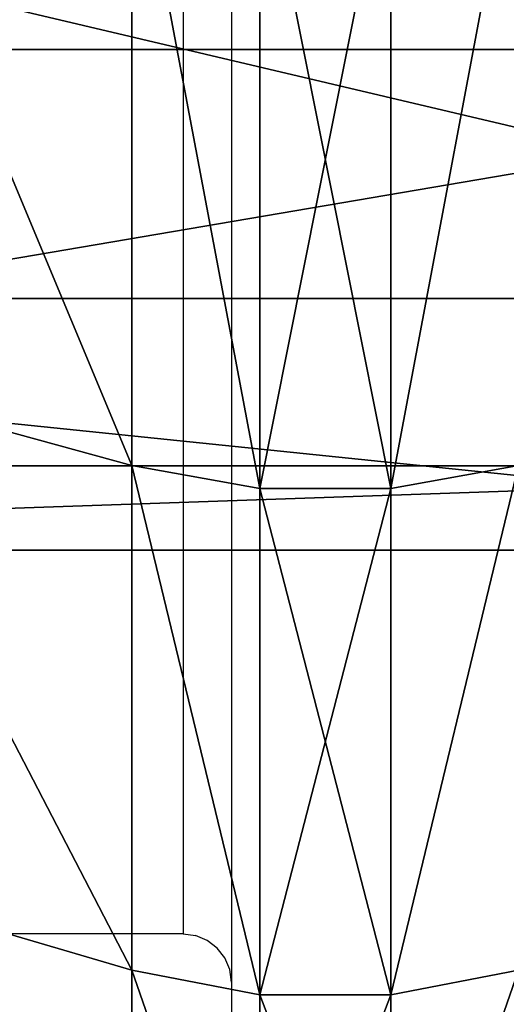
# Model space of a CAD drawing. Units: centimetres. Extents: x -210 to 288, y -206 to 204.
# Drawn here: x -45 to -43, y -31 to -27 of the extents above; entities that cross this region are included whole.
import ezdxf

# ---------------------------------------------------------------- set-up
doc = ezdxf.new("R2010")
doc.units = ezdxf.units.CM
doc.header["$LTSCALE"] = 2.54
doc.layers.get('0').update_dxf_attribs({"color": 255})
doc.layers.add('VP-DIM', color=7, linetype='Continuous')
doc.layers.add('VP-EQ', color=7, linetype='Continuous', true_color=0x8a3492)
doc.layers.get('VP-DIM').off()

# ---------------------------------------------------------------- blocks, each defined once
blk = doc.blocks.new('3DGeom_1841_Defintion')
at = {"color": 0}
for p, q in [((1005.87, 776.71, 124.75), (1108.24, 621.98, 124.75)), ((1005.87, 776.71, 143.92), (1108.24, 621.98, 143.92)), ((1005.87, 776.71, 124.75), (1108.24, 621.98, 124.75)), ((1005.87, 776.71, 143.92), (1108.24, 621.98, 143.92)), ((1002.64, 774.21, 162.66), (1104.68, 619.98, 162.66)), ((1002.64, 774.21, 162.66), (1104.68, 619.98, 162.66)), ((1104.68, 619.98, 106.02), (1108.24, 621.98, 124.75)), ((1104.68, 619.98, 106.02), (1108.24, 621.98, 124.75)), ((1104.68, 619.98, 162.66), (1108.24, 621.98, 143.92)), ((1104.68, 619.98, 162.66), (1108.24, 621.98, 143.92)), ((1186.99, 453.99, 124.75), (1108.24, 621.98, 124.75)), ((1108.24, 621.98, 143.92), (1108.24, 621.98, 124.75)), ((1108.24, 621.98, 143.92), (1186.99, 453.99, 143.92)), ((1186.99, 453.99, 124.75), (1108.24, 621.98, 124.75)), ((1108.24, 621.98, 143.92), (1108.24, 621.98, 124.75)), ((1108.24, 621.98, 143.92), (1186.99, 453.99, 143.92)), ((1104.68, 619.98, 162.66), (1091.67, 612.67, 207.44)), ((1104.68, 619.98, 162.66), (1091.67, 612.67, 207.44)), ((1104.68, 619.98, 162.66), (1183.18, 452.53, 162.66)), ((1104.68, 619.98, 162.66), (1183.18, 452.53, 162.66)), ((1186.99, 453.99, 124.75), (1183.18, 452.53, 106.02)), ((1186.99, 453.99, 124.75), (1183.18, 452.53, 106.02)), ((1186.99, 453.99, 143.92), (1183.18, 452.53, 162.66)), ((1186.99, 453.99, 143.92), (1183.18, 452.53, 162.66)), ((1186.99, 453.99, 143.92), (1186.99, 453.99, 124.75)), ((1186.99, 453.99, 124.75), (1240.44, 276.32, 124.75)), ((1186.99, 453.99, 124.75), (1240.44, 276.32, 124.75)), ((1186.99, 453.99, 143.92), (1186.99, 453.99, 124.75)), ((1186.99, 453.99, 143.92), (1240.44, 276.32, 143.92)), ((1186.99, 453.99, 143.92), (1240.44, 276.32, 143.92)), ((1183.18, 452.53, 162.66), (1169.24, 447.2, 207.44)), ((1183.18, 452.53, 162.66), (1169.24, 447.2, 207.44)), ((1236.46, 275.43, 162.66), (1183.18, 452.53, 162.66)), ((1236.46, 275.43, 162.66), (1183.18, 452.53, 162.66)), ((1183.18, -452.53, 162.66), (1236.46, -275.43, 162.66)), ((1183.18, -452.53, 162.66), (1236.46, -275.43, 162.66)), ((1240.44, -276.32, 124.75), (1186.99, -453.99, 124.75)), ((1240.44, -276.32, 124.75), (1186.99, -453.99, 124.75)), ((1240.44, -276.32, 143.92), (1186.99, -453.99, 143.92)), ((1240.44, -276.32, 143.92), (1186.99, -453.99, 143.92)), ((1183.18, -452.53, 162.66), (1169.24, -447.2, 207.44)), ((1183.18, -452.53, 162.66), (1169.24, -447.2, 207.44)), ((1183.18, -452.53, 162.66), (1104.68, -619.98, 162.66)), ((1183.18, -452.53, 162.66), (1104.68, -619.98, 162.66)), ((1183.18, -452.53, 106.02), (1186.99, -453.99, 124.75)), ((1183.18, -452.53, 106.02), (1186.99, -453.99, 124.75)), ((1186.99, -453.99, 143.92), (1183.18, -452.53, 162.66)), ((1186.99, -453.99, 143.92), (1183.18, -452.53, 162.66)), ((1186.99, -453.99, 124.75), (1108.24, -621.98, 124.75)), ((1186.99, -453.99, 124.75), (1108.24, -621.98, 124.75)), ((1186.99, -453.99, 143.92), (1108.24, -621.98, 143.92)), ((1186.99, -453.99, 143.92), (1108.24, -621.98, 143.92)), ((1186.99, -453.99, 124.75), (1186.99, -453.99, 143.92)), ((1186.99, -453.99, 124.75), (1186.99, -453.99, 143.92)), ((1104.68, -619.98, 162.66), (1091.67, -612.67, 207.44)), ((1104.68, -619.98, 162.66), (1091.67, -612.67, 207.44)), ((1104.68, -619.98, 162.66), (1002.64, -774.21, 162.66)), ((1104.68, -619.98, 162.66), (1002.64, -774.21, 162.66)), ((1104.68, -619.98, 106.02), (1108.24, -621.98, 124.75)), ((1104.68, -619.98, 106.02), (1108.24, -621.98, 124.75)), ((1108.24, -621.98, 143.92), (1104.68, -619.98, 162.66)), ((1108.24, -621.98, 143.92), (1104.68, -619.98, 162.66)), ((1108.24, -621.98, 124.75), (1005.87, -776.71, 124.75)), ((1108.24, -621.98, 124.75), (1005.87, -776.71, 124.75)), ((1108.24, -621.98, 143.92), (1005.87, -776.71, 143.92)), ((1108.24, -621.98, 143.92), (1005.87, -776.71, 143.92)), ((1108.24, -621.98, 124.75), (1108.24, -621.98, 143.92)), ((1108.24, -621.98, 124.75), (1108.24, -621.98, 143.92))]:
    blk.add_line(p, q, dxfattribs=at)
at = {"color": 18, "true_color": 0x000000}
mesh = blk.add_polyface(dxfattribs=at)
corners = [(1002.64, 774.21, 106.02), (1108.24, 621.98, 124.75), (1104.68, 619.98, 106.02), (1005.87, 776.71, 124.75)]
mesh.append_faces([[corners[k] for k in face] for face in [(0, 1, 2), (1, 0, 3)]], dxfattribs={"vtx0": -1, "color": 18})
mesh = blk.add_polyface(dxfattribs=at)
corners = [(1108.24, 621.98, 143.92), (1002.64, 774.21, 162.66), (1104.68, 619.98, 162.66), (1005.87, 776.71, 143.92)]
mesh.append_faces([[corners[k] for k in face] for face in [(0, 1, 2), (1, 0, 3)]], dxfattribs={"vtx0": -1, "color": 18})
mesh = blk.add_polyface(dxfattribs=at)
corners = [(1005.87, 776.71, 124.75), (1108.24, 621.98, 143.92), (1108.24, 621.98, 124.75), (1005.87, 776.71, 143.92)]
mesh.append_faces([[corners[k] for k in face] for face in [(0, 1, 2), (1, 0, 3)]], dxfattribs={"vtx0": -1, "color": 18})
mesh = blk.add_polyface(dxfattribs=at)
corners = [(1104.68, 619.98, 162.66), (990.83, 765.09, 207.44), (1091.67, 612.67, 207.44), (1002.64, 774.21, 162.66)]
mesh.append_faces([[corners[k] for k in face] for face in [(0, 1, 2), (1, 0, 3)]], dxfattribs={"vtx0": -1, "color": 18})
mesh = blk.add_polyface(dxfattribs=at)
corners = [(1104.68, 619.98, 106.02), (1186.99, 453.99, 124.75), (1183.18, 452.53, 106.02), (1108.24, 621.98, 124.75)]
mesh.append_faces([[corners[k] for k in face] for face in [(0, 1, 2), (1, 0, 3)]], dxfattribs={"vtx0": -1, "color": 18})
mesh = blk.add_polyface(dxfattribs=at)
corners = [(1186.99, 453.99, 143.92), (1104.68, 619.98, 162.66), (1183.18, 452.53, 162.66), (1108.24, 621.98, 143.92)]
mesh.append_faces([[corners[k] for k in face] for face in [(0, 1, 2), (1, 0, 3)]], dxfattribs={"vtx0": -1, "color": 18})
mesh = blk.add_polyface(dxfattribs=at)
corners = [(1108.24, 621.98, 124.75), (1186.99, 453.99, 143.92), (1186.99, 453.99, 124.75), (1108.24, 621.98, 143.92)]
mesh.append_faces([[corners[k] for k in face] for face in [(0, 1, 2), (1, 0, 3)]], dxfattribs={"vtx0": -1, "color": 18})
mesh = blk.add_polyface(dxfattribs=at)
corners = [(1183.18, 452.53, 162.66), (1091.67, 612.67, 207.44), (1169.24, 447.2, 207.44), (1104.68, 619.98, 162.66)]
mesh.append_faces([[corners[k] for k in face] for face in [(0, 1, 2), (1, 0, 3)]], dxfattribs={"vtx0": -1, "color": 18})
mesh = blk.add_polyface(dxfattribs=at)
corners = [(1183.18, 452.53, 106.02), (1240.44, 276.32, 124.75), (1236.46, 275.43, 106.02), (1186.99, 453.99, 124.75)]
mesh.append_faces([[corners[k] for k in face] for face in [(0, 1, 2), (1, 0, 3)]], dxfattribs={"vtx0": -1, "color": 18})
mesh = blk.add_polyface(dxfattribs=at)
corners = [(1240.44, 276.32, 143.92), (1183.18, 452.53, 162.66), (1236.46, 275.43, 162.66), (1186.99, 453.99, 143.92)]
mesh.append_faces([[corners[k] for k in face] for face in [(0, 1, 2), (1, 0, 3)]], dxfattribs={"vtx0": -1, "color": 18})
mesh = blk.add_polyface(dxfattribs=at)
corners = [(1186.99, 453.99, 124.75), (1240.44, 276.32, 143.92), (1240.44, 276.32, 124.75), (1186.99, 453.99, 143.92)]
mesh.append_faces([[corners[k] for k in face] for face in [(0, 1, 2), (1, 0, 3)]], dxfattribs={"vtx0": -1, "color": 18})
mesh = blk.add_polyface(dxfattribs=at)
corners = [(1236.46, 275.43, 162.66), (1169.24, 447.2, 207.44), (1221.89, 272.19, 207.44), (1183.18, 452.53, 162.66)]
mesh.append_faces([[corners[k] for k in face] for face in [(0, 1, 2), (1, 0, 3)]], dxfattribs={"vtx0": -1, "color": 18})
mesh = blk.add_polyface(dxfattribs=at)
corners = [(1236.46, -275.43, 162.66), (1169.24, -447.2, 207.44), (1183.18, -452.53, 162.66), (1221.89, -272.19, 207.44)]
mesh.append_faces([[corners[k] for k in face] for face in [(0, 1, 2), (1, 0, 3)]], dxfattribs={"vtx0": -1, "color": 18})
mesh = blk.add_polyface(dxfattribs=at)
corners = [(1183.18, -452.53, 106.02), (1240.44, -276.32, 124.75), (1186.99, -453.99, 124.75), (1236.46, -275.43, 106.02)]
mesh.append_faces([[corners[k] for k in face] for face in [(0, 1, 2), (1, 0, 3)]], dxfattribs={"vtx0": -1, "color": 18})
mesh = blk.add_polyface(dxfattribs=at)
corners = [(1240.44, -276.32, 143.92), (1183.18, -452.53, 162.66), (1186.99, -453.99, 143.92), (1236.46, -275.43, 162.66)]
mesh.append_faces([[corners[k] for k in face] for face in [(0, 1, 2), (1, 0, 3)]], dxfattribs={"vtx0": -1, "color": 18})
mesh = blk.add_polyface(dxfattribs=at)
corners = [(1240.44, -276.32, 124.75), (1186.99, -453.99, 143.92), (1186.99, -453.99, 124.75), (1240.44, -276.32, 143.92)]
mesh.append_faces([[corners[k] for k in face] for face in [(0, 1, 2), (1, 0, 3)]], dxfattribs={"vtx0": -1, "color": 18})
mesh = blk.add_polyface(dxfattribs=at)
corners = [(1183.18, -452.53, 162.66), (1091.67, -612.67, 207.44), (1104.68, -619.98, 162.66), (1169.24, -447.2, 207.44)]
mesh.append_faces([[corners[k] for k in face] for face in [(0, 1, 2), (1, 0, 3)]], dxfattribs={"vtx0": -1, "color": 18})
mesh = blk.add_polyface(dxfattribs=at)
corners = [(1104.68, -619.98, 106.02), (1186.99, -453.99, 124.75), (1108.24, -621.98, 124.75), (1183.18, -452.53, 106.02)]
mesh.append_faces([[corners[k] for k in face] for face in [(0, 1, 2), (1, 0, 3)]], dxfattribs={"vtx0": -1, "color": 18})
mesh = blk.add_polyface(dxfattribs=at)
corners = [(1186.99, -453.99, 143.92), (1104.68, -619.98, 162.66), (1108.24, -621.98, 143.92), (1183.18, -452.53, 162.66)]
mesh.append_faces([[corners[k] for k in face] for face in [(0, 1, 2), (1, 0, 3)]], dxfattribs={"vtx0": -1, "color": 18})
mesh = blk.add_polyface(dxfattribs=at)
corners = [(1186.99, -453.99, 124.75), (1108.24, -621.98, 143.92), (1108.24, -621.98, 124.75), (1186.99, -453.99, 143.92)]
mesh.append_faces([[corners[k] for k in face] for face in [(0, 1, 2), (1, 0, 3)]], dxfattribs={"vtx0": -1, "color": 18})
mesh = blk.add_polyface(dxfattribs=at)
corners = [(1104.68, -619.98, 162.66), (990.83, -765.09, 207.44), (1002.64, -774.21, 162.66), (1091.67, -612.67, 207.44)]
mesh.append_faces([[corners[k] for k in face] for face in [(0, 1, 2), (1, 0, 3)]], dxfattribs={"vtx0": -1, "color": 18})
mesh = blk.add_polyface(dxfattribs=at)
corners = [(1002.64, -774.21, 106.02), (1108.24, -621.98, 124.75), (1005.87, -776.71, 124.75), (1104.68, -619.98, 106.02)]
mesh.append_faces([[corners[k] for k in face] for face in [(0, 1, 2), (1, 0, 3)]], dxfattribs={"vtx0": -1, "color": 18})
mesh = blk.add_polyface(dxfattribs=at)
corners = [(1108.24, -621.98, 143.92), (1002.64, -774.21, 162.66), (1005.87, -776.71, 143.92), (1104.68, -619.98, 162.66)]
mesh.append_faces([[corners[k] for k in face] for face in [(0, 1, 2), (1, 0, 3)]], dxfattribs={"vtx0": -1, "color": 18})
mesh = blk.add_polyface(dxfattribs=at)
corners = [(1108.24, -621.98, 124.75), (1005.87, -776.71, 143.92), (1005.87, -776.71, 124.75), (1108.24, -621.98, 143.92)]
mesh.append_faces([[corners[k] for k in face] for face in [(0, 1, 2), (1, 0, 3)]], dxfattribs={"vtx0": -1, "color": 18})
blk = doc.blocks.new('3DGeom_1842_Defintion')
at = {"color": 7, "true_color": 0xffffff}
for p, q in [((1225.51, 340.26), (1225.51, 340.26, 407)), ((1225.51, 340.26), (1225.51, 340.26, 407)), ((1270, 68.86), (1270, 68.86, 407)), ((1270, 68.86), (1270, 68.86, 407)), ((1255.11, -205.76), (1255.11, -205.76, 407)), ((1255.11, -205.76), (1255.11, -205.76, 407)), ((1181.53, -470.77), (1181.53, -470.77, 407)), ((1181.53, -470.77), (1181.53, -470.77, 407))]:
    blk.add_line(p, q, dxfattribs=at)
mesh = blk.add_polyface(dxfattribs=at)
corners = [(1123.71, 595.75, 407), (1225.51, 340.26), (1225.51, 340.26, 407), (1123.71, 595.75)]
mesh.append_faces([[corners[k] for k in face] for face in [(0, 1, 2), (1, 0, 3)]], dxfattribs={"vtx0": -1, "color": 7})
mesh = blk.add_polyface(dxfattribs=at)
corners = [(1225.51, 340.26, 407), (1270, 68.86), (1270, 68.86, 407), (1225.51, 340.26)]
mesh.append_faces([[corners[k] for k in face] for face in [(0, 1, 2), (1, 0, 3)]], dxfattribs={"vtx0": -1, "color": 7})
mesh = blk.add_polyface(dxfattribs=at)
corners = [(1270, 68.86, 407), (1255.11, -205.76), (1255.11, -205.76, 407), (1270, 68.86)]
mesh.append_faces([[corners[k] for k in face] for face in [(0, 1, 2), (1, 0, 3)]], dxfattribs={"vtx0": -1, "color": 7})
mesh = blk.add_polyface(dxfattribs=at)
corners = [(1255.11, -205.76, 407), (1181.53, -470.77), (1181.53, -470.77, 407), (1255.11, -205.76)]
mesh.append_faces([[corners[k] for k in face] for face in [(0, 1, 2), (1, 0, 3)]], dxfattribs={"vtx0": -1, "color": 7})
mesh = blk.add_polyface(dxfattribs=at)
corners = [(1181.53, -470.77, 407), (1052.71, -713.75), (1052.71, -713.75, 407), (1181.53, -470.77)]
mesh.append_faces([[corners[k] for k in face] for face in [(0, 1, 2), (1, 0, 3)]], dxfattribs={"vtx0": -1, "color": 7})
blk = doc.blocks.new('Group293_1')
at = {"color": 0, "extrusion": (1, -1.22465e-16, 1.33582e-33), "rotation": 360}
for name, xscale, yscale, zscale in [('3DGeom_1841_Defintion', 0.02233180239444643, 0.02233180239444643, 0.02233180239444643), ('3DGeom_1842_Defintion', 0.01965616983691538, 0.01965616983691538, 0.01965616983691538)]:
    blk.add_blockref(name, (109.65, 50.1, -3.55), dxfattribs=dict(at, xscale=xscale, yscale=yscale, zscale=zscale))
blk = doc.blocks.new('Group292_1')
at = {"color": 0}
blk.add_blockref('Group293_1', (0, 0), dxfattribs=at)
blk = doc.blocks.new('Group273_1')
at = {"color": 0}
blk.add_blockref('Group292_1', (8, 0), dxfattribs=at)
blk = doc.blocks.new('Group_3')
at = {"color": 0, "xscale": 1.267180156448442, "yscale": 1.193434536146866, "zscale": 1.197919521559044, "rotation": 180}
blk.add_blockref('Group273_1', (25.9138, 186.212, -4.6658), dxfattribs=at)
blk = doc.blocks.new('Group_2')
at = {"color": 0}
blk.add_blockref('Group_3', (-60, -51.7), dxfattribs=at)
blk = doc.blocks.new('rb1270 3d')
at = {"color": 253, "true_color": 0xcab79a}
blk.add_blockref('Group_2', (0.0851, -2.7382), dxfattribs=at)
blk = doc.blocks.new('1270')
at = {"color": 7}
for p, q in [((-22.646, 57.2451), (-22.646, -4.137)), ((-22.846, 57.0452), (-22.846, -3.937)), ((-22.846, -3.937), (-24.046, -3.937)), ((-22.846, -3.937), (-22.7942, -3.9438)), ((-22.746, -3.9638), (-22.7942, -3.9438)), ((-22.7045, -3.9956), (-22.746, -3.9638)), ((-22.6728, -4.037), (-22.7045, -3.9956)), ((-22.6528, -4.0852), (-22.6728, -4.037)), ((-22.646, -4.137), (-22.6528, -4.0852)), ((-22.646, -4.137), (-22.646, -5.4369))]:
    blk.add_line(p, q, dxfattribs=at)
blk = doc.blocks.new('rb1270 2d')
at = {"layer": 'VP-EQ'}
blk.add_blockref('1270', (139.9337, 183.2101), dxfattribs=at)

msp = doc.modelspace()

# ---------------------------------------------------------------- block references
msp.add_blockref('rb1270 3d', (0, 0))
at = {"layer": 'VP-DIM'}
msp.add_blockref('rb1270 2d', (-161.1187, -209.7421), dxfattribs=at)

doc.saveas('drawing.dxf')
